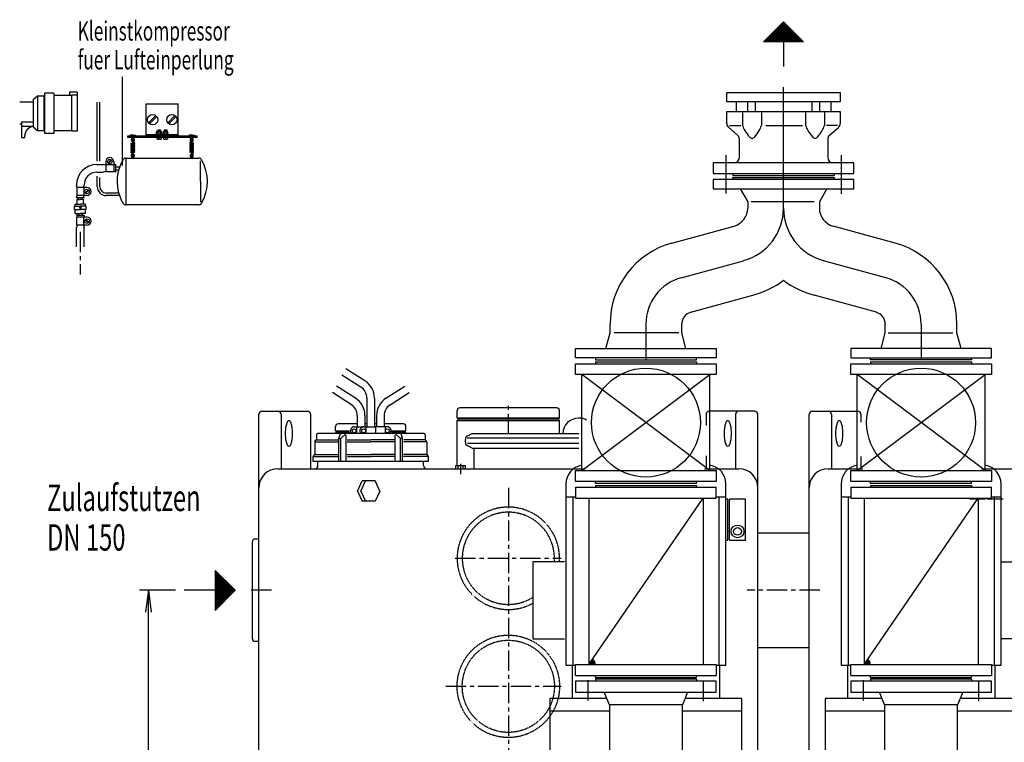
# Model space of a CAD drawing. Units: millimetres. Extents: x 797 to 6163, y 718 to 4470.
# Drawn here: x 3743 to 5282, y 3282 to 4411 of the extents above; entities that cross this region are included whole.
import ezdxf

# ---------------------------------------------------------------- set-up
doc = ezdxf.new("R2010")
doc.units = ezdxf.units.MM
for name, pattern in [('AUSGEZOGEN', [0]), ('GESTRICHELT', [0.75, 0.5, -0.25]), ('MITTE', [50.8, 31.75, -6.35, 6.35, -6.35]), ('PUNKT', [0.25, 0, -0.25]), ('STRICHPUNKT', [1, 0.5, -0.25, 0, -0.25]), ('VERDECKT', [0.375, 0.25, -0.125])]:
    doc.linetypes.add(name, pattern=pattern)
for name, color, linetype in [('1', 7, 'Continuous'), ('406', 7, 'AUSGEZOGEN'), ('BETON', 1, 'VERDECKT'), ('BILD', 1, 'PUNKT'), ('KONTUR', 7, 'AUSGEZOGEN'), ('LAUFRAD', 7, 'Continuous'), ('MASSE', 3, 'Continuous'), ('MITTE', 1, 'STRICHPUNKT'), ('SA', 1, 'Continuous'), ('SCHRAFF', 7, 'AUSGEZOGEN'), ('TEXT', 1, 'MITTE')]:
    doc.layers.add(name, color=color, linetype=linetype)
doc.layers.add('AM_8', color=1, linetype='Continuous', lineweight=25)
doc.styles.add('SIMPLEX', font='simplex')

msp = doc.modelspace()

# ---------------------------------------------------------------- linework, layer by layer
at = {"layer": '1', "color": 7, "linetype": 'Continuous'}
for p, q in [((4611.9, 3873.9), (4831.9, 3873.9)), ((4642.9, 3876.9), (4642.9, 3873.9)), ((4800.9, 3876.9), (4800.9, 3873.9)), ((5041.9, 3873.9), (5261.9, 3873.9)), ((5072.9, 3876.9), (5072.9, 3873.9)), ((5230.9, 3876.9), (5230.9, 3873.9)), ((4611.9, 3689.9), (4611.9, 3706.9)), ((4611.9, 3706.9), (4724.4, 3706.9)), ((4721.9, 3706.9), (4831.9, 3706.9)), ((4831.9, 3706.9), (4831.9, 3689.9)), ((5041.9, 3689.9), (5041.9, 3706.9)), ((5041.9, 3706.9), (5154.4, 3706.9)), ((5151.9, 3706.9), (5261.9, 3706.9)), ((5261.9, 3706.9), (5261.9, 3689.9)), ((4596.9, 3685.9), (4596.9, 3402.9)), ((4831.9, 3689.9), (4611.9, 3689.9)), ((4611.9, 3680.9), (4611.9, 3663.9)), ((4642.9, 3686.9), (4642.9, 3689.9)), ((4721.9, 3686.9), (4642.9, 3686.9)), ((4642.9, 3683.9), (4800.9, 3683.9)), ((4800.9, 3686.9), (4721.9, 3686.9)), ((4800.9, 3686.9), (4800.9, 3689.9)), ((4831.9, 3663.9), (4831.9, 3680.9)), ((4846.9, 3402.9), (4846.9, 3685.9)), ((5026.9, 3685.9), (5026.9, 3402.9)), ((5261.9, 3689.9), (5041.9, 3689.9)), ((5041.9, 3680.9), (5041.9, 3663.9)), ((5072.9, 3686.9), (5072.9, 3689.9)), ((5151.9, 3686.9), (5072.9, 3686.9)), ((5072.9, 3683.9), (5230.9, 3683.9)), ((5230.9, 3686.9), (5151.9, 3686.9)), ((5230.9, 3686.9), (5230.9, 3689.9)), ((5261.9, 3663.9), (5261.9, 3680.9)), ((5276.9, 3402.9), (5276.9, 3685.9)), ((4596.9, 3665.9), (4611.9, 3665.9)), ((4607.9, 3665.9), (4607.9, 3402.9)), ((4611.9, 3663.9), (4831.9, 3663.9)), ((4632.8, 3663.9), (4632.8, 3403.9)), ((4632.8, 3403.9), (4811.1, 3663.9)), ((4811.1, 3663.9), (4811.1, 3403.9)), ((4831.9, 3665.9), (4846.9, 3665.9)), ((4836, 3665.9), (4836, 3402.9)), ((5026.9, 3665.9), (5041.9, 3665.9)), ((5037.9, 3665.9), (5037.9, 3402.9)), ((5041.9, 3663.9), (5261.9, 3663.9)), ((5062.8, 3663.9), (5062.8, 3403.9)), ((5062.8, 3403.9), (5241.1, 3663.9)), ((5241.1, 3663.9), (5241.1, 3403.9)), ((5261.9, 3665.9), (5276.9, 3665.9)), ((5266, 3665.9), (5266, 3402.9)), ((4596.9, 3402.9), (4611.9, 3402.9)), ((4606.9, 3402.9), (4606.9, 3350.9)), ((4611.9, 3386.9), (4611.9, 3403.9)), ((4611.9, 3403.9), (4831.9, 3403.9)), ((4633.7, 3405.1), (4642.7, 3405.1)), ((4634.6, 3406.3), (4642.5, 3406.3)), ((4635.4, 3407.5), (4642.1, 3407.5)), ((4636.3, 3408.7), (4641.5, 3408.7)), ((4637.1, 3409.9), (4640.8, 3409.9)), ((4638, 3411.1), (4639.7, 3411.1)), ((4831.9, 3403.9), (4831.9, 3386.9)), ((4831.9, 3402.9), (4846.9, 3402.9)), ((4836.9, 3402.9), (4836.9, 3350.9)), ((5026.9, 3402.9), (5041.9, 3402.9)), ((5036.9, 3402.9), (5036.9, 3350.9)), ((5041.9, 3386.9), (5041.9, 3403.9)), ((5041.9, 3403.9), (5261.9, 3403.9)), ((5063.7, 3405.1), (5072.7, 3405.1)), ((5064.6, 3406.3), (5072.5, 3406.3)), ((5065.4, 3407.5), (5072.1, 3407.5)), ((5066.3, 3408.7), (5071.5, 3408.7)), ((5067.1, 3409.9), (5070.8, 3409.9)), ((5068, 3411.1), (5069.7, 3411.1)), ((5261.9, 3403.9), (5261.9, 3386.9)), ((5261.9, 3402.9), (5276.9, 3402.9)), ((5266.9, 3402.9), (5266.9, 3350.9)), ((4642.9, 3383.9), (4800.9, 3383.9)), ((4642.9, 3380.9), (4642.9, 3377.9)), ((4800.9, 3380.9), (4800.9, 3377.9)), ((5072.9, 3383.9), (5230.9, 3383.9)), ((5072.9, 3380.9), (5072.9, 3377.9)), ((5230.9, 3380.9), (5230.9, 3377.9)), ((4664.9, 3340.9), (4656.9, 3360.9)), ((4786.9, 3360.9), (4778.9, 3340.9)), ((5094.9, 3340.9), (5086.9, 3360.9)), ((5216.9, 3360.9), (5208.9, 3340.9)), ((4660.9, 3350.9), (4571.9, 3350.9)), ((4571.9, 3350.9), (4571.9, 3255.9)), ((4664.9, 3340.9), (4664.9, 3180.9)), ((4721.9, 3340.9), (4664.9, 3340.9)), ((4778.9, 3340.9), (4721.9, 3340.9)), ((4778.9, 3180.9), (4778.9, 3340.9)), ((4871.9, 3350.9), (4782.9, 3350.9)), ((4871.9, 3255.9), (4871.9, 3350.9)), ((5090.9, 3350.9), (5001.9, 3350.9)), ((5001.9, 3350.9), (5001.9, 3255.9)), ((5094.9, 3340.9), (5094.9, 3180.9)), ((5151.9, 3340.9), (5094.9, 3340.9)), ((5208.9, 3340.9), (5151.9, 3340.9)), ((5208.9, 3180.9), (5208.9, 3340.9)), ((5301.9, 3350.9), (5212.9, 3350.9)), ((4664.9, 3330.9), (4571.9, 3330.9)), ((4871.9, 3330.9), (4778.9, 3330.9)), ((5094.9, 3330.9), (5001.9, 3330.9)), ((5301.9, 3330.9), (5208.9, 3330.9))]:
    msp.add_line(p, q, dxfattribs=at)
at = {"layer": '1', "color": 1, "linetype": 'Continuous'}
for centre in [(4721.9, 3781.9), (5151.9, 3781.9)]:
    msp.add_circle(centre, 85.1, dxfattribs=at)
at = {"layer": '1', "color": 7, "linetype": 'Continuous'}
for centre, radius, start, end in [((4859.9, 4195.9), 8, 270, 0), ((5013.9, 4195.9), 8, 180, 270), ((4626.9, 3685.9), 30, 99.594, 180), ((4816.9, 3685.9), 30, 0, 80.406), ((5056.9, 3685.9), 30, 99.594, 180), ((5246.9, 3685.9), 30, 0, 80.406), ((4632.8, 3403.9), 10, 0, 54.27), ((5062.8, 3403.9), 10, 0, 54.27)]:
    msp.add_arc(centre, radius, start, end, dxfattribs=at)
at = {"layer": '406', "color": 7, "linetype": 'Continuous'}
for p, q in [((4905.7, 4376.7), (4936.9, 4407.9)), ((4943.8, 4401.1), (4930.1, 4401.1)), ((4942.6, 4402.3), (4931.3, 4402.3)), ((4941.3, 4403.6), (4932.6, 4403.6)), ((4940.1, 4404.8), (4933.8, 4404.8)), ((4938.8, 4406.1), (4935.1, 4406.1)), ((4937.6, 4407.3), (4936.3, 4407.3)), ((4936.9, 4407.9), (4968.2, 4376.7)), ((4958.8, 4386.1), (4915.1, 4386.1)), ((4957.6, 4387.3), (4916.3, 4387.3)), ((4956.3, 4388.6), (4917.6, 4388.6)), ((4955.1, 4389.8), (4918.8, 4389.8)), ((4953.8, 4391.1), (4920.1, 4391.1)), ((4952.6, 4392.3), (4921.3, 4392.3)), ((4951.3, 4393.6), (4922.6, 4393.6)), ((4950.1, 4394.8), (4923.8, 4394.8)), ((4948.8, 4396.1), (4925.1, 4396.1)), ((4947.6, 4397.3), (4926.3, 4397.3)), ((4946.3, 4398.6), (4927.6, 4398.6)), ((4945.1, 4399.8), (4928.8, 4399.8)), ((4968.2, 4376.7), (4905.7, 4376.7)), ((4967.6, 4377.3), (4906.3, 4377.3)), ((4966.3, 4378.6), (4907.6, 4378.6)), ((4965.1, 4379.8), (4908.8, 4379.8)), ((4963.8, 4381.1), (4910.1, 4381.1)), ((4962.6, 4382.3), (4911.3, 4382.3)), ((4961.3, 4383.6), (4912.6, 4383.6)), ((4960.1, 4384.8), (4913.8, 4384.8)), ((4936.9, 4376.7), (4936.9, 4338.5))]:
    msp.add_line(p, q, dxfattribs=at)
at = {"layer": '406', "color": 7, "linetype": 'AUSGEZOGEN'}
for p, q in [((4080.1, 3519.9), (4048.9, 3551.1)), ((4048.9, 3551.1), (4048.9, 3488.6)), ((4049.5, 3550.5), (4049.5, 3489.3)), ((4050.8, 3549.3), (4050.8, 3490.5)), ((4052, 3548), (4052, 3491.8)), ((4053.3, 3546.8), (4053.3, 3493)), ((4054.5, 3545.5), (4054.5, 3494.3)), ((4055.8, 3544.3), (4055.8, 3495.5)), ((4057, 3543), (4057, 3496.8)), ((4058.3, 3541.8), (4058.3, 3498)), ((4059.5, 3540.5), (4059.5, 3499.3)), ((4060.8, 3539.3), (4060.8, 3500.5)), ((4062, 3538), (4062, 3501.8)), ((4063.3, 3536.8), (4063.3, 3503)), ((4064.5, 3535.5), (4064.5, 3504.3)), ((4065.8, 3534.3), (4065.8, 3505.5)), ((4067, 3533), (4067, 3506.8)), ((4068.3, 3531.8), (4068.3, 3508)), ((4069.5, 3530.5), (4069.5, 3509.3)), ((4070.8, 3529.3), (4070.8, 3510.5)), ((4072, 3528), (4072, 3511.8)), ((4073.3, 3526.8), (4073.3, 3513)), ((4074.5, 3525.5), (4074.5, 3514.3)), ((4075.8, 3524.3), (4075.8, 3515.5)), ((4048.9, 3519.9), (4000.3, 3519.9)), ((4048.9, 3488.6), (4080.1, 3519.9)), ((4077, 3523), (4077, 3516.8)), ((4078.3, 3521.8), (4078.3, 3518)), ((4079.5, 3520.5), (4079.5, 3519.3))]:
    msp.add_line(p, q, dxfattribs=at)
at = {"layer": 'AM_8', "linetype": 'Continuous'}
for p, q in [((4936.9, 4116.9), (4936.9, 4306.2)), ((4846.9, 4199.9), (4846.9, 4139.9)), ((5026.9, 4199.9), (5026.9, 4139.1)), ((4777.1, 4008.2), (4874.4, 4034.9)), ((5096.8, 4008.2), (4999.4, 4034.9)), ((4721.9, 3935.9), (4721.9, 3879.9)), ((5151.9, 3935.9), (5151.9, 3879.9))]:
    msp.add_line(p, q, dxfattribs=at)
for centre, radius, start, end in [((4851.9, 4116.9), 85, 285.3413, 0.0003), ((5021.9, 4116.9), 85, 180.0002, 254.6592), ((4796.9, 3935.9), 75, 105.341, 180), ((5076.9, 3935.9), 75, 0, 74.659)]:
    msp.add_arc(centre, radius, start, end, dxfattribs=at)
at = {"layer": 'BETON', "color": 7, "linetype": 'Continuous'}
for p, q in [((4594.7, 3564.3), (4545.1, 3564.3)), ((4545.1, 3564.3), (4545.1, 3444.3)), ((5276.9, 3564.3), (5326.5, 3564.3)), ((4545.1, 3444.3), (4594.7, 3444.3)), ((5326.5, 3444.3), (5276.9, 3444.3))]:
    msp.add_line(p, q, dxfattribs=at)
at = {"layer": 'BILD', "color": 1, "linetype": 'AUSGEZOGEN'}
for p, q in [((3864.5, 4190.5), (3864.5, 4282.7)), ((3868.5, 4190.5), (3868.5, 4282.7)), ((3941.1, 4280.2), (3991.1, 4280.2)), ((3941.1, 4230.2), (3941.1, 4280.2)), ((3991.1, 4230.2), (3991.1, 4280.2)), ((3941.1, 4232.2), (3991.1, 4232.2)), ((3956.6, 4233), (3965.6, 4233)), ((3956.6, 4232.2), (3956.6, 4233)), ((3957.3, 4235.9), (3958.5, 4238)), ((3957.3, 4233.3), (3957.3, 4235.9)), ((3958.2, 4236.2), (3964, 4236.2)), ((3958.5, 4238), (3963.8, 4238)), ((3959.1, 4239.2), (3959.1, 4238)), ((3959.1, 4239.2), (3963.1, 4239.2)), ((3959.2, 4235.9), (3959.2, 4233.3)), ((3963.1, 4239.2), (3963.1, 4238)), ((3963.1, 4235.9), (3963.1, 4233.3)), ((3965, 4235.9), (3963.8, 4238)), ((3965, 4233.3), (3965, 4235.9)), ((3965.6, 4232.2), (3965.6, 4233)), ((3966.6, 4233), (3975.6, 4233)), ((3966.6, 4232.2), (3966.6, 4233)), ((3967.3, 4235.9), (3968.5, 4238)), ((3967.3, 4233.3), (3967.3, 4235.9)), ((3968.2, 4236.2), (3974, 4236.2)), ((3968.5, 4238), (3973.8, 4238)), ((3969.1, 4239.2), (3969.1, 4238)), ((3969.1, 4239.2), (3973.1, 4239.2)), ((3969.2, 4235.9), (3969.2, 4233.3)), ((3973.1, 4239.2), (3973.1, 4238)), ((3973.1, 4235.9), (3973.1, 4233.3)), ((3975, 4235.9), (3973.8, 4238)), ((3975, 4233.3), (3975, 4235.9)), ((3975.6, 4232.2), (3975.6, 4233)), ((3957.6, 4227.2), (3957.8, 4224.6)), ((3957.9, 4224.6), (3960.6, 4224.6)), ((3960.6, 4225.9), (3961.6, 4225.9)), ((3960.6, 4224.6), (3960.6, 4225.9)), ((3961.6, 4224.6), (3961.6, 4225.9)), ((3961.6, 4224.6), (3964.4, 4224.6)), ((3964.6, 4227.2), (3964.4, 4224.6)), ((3967.6, 4227.2), (3967.8, 4224.6)), ((3967.8, 4224.6), (3970.6, 4224.6)), ((3970.6, 4225.9), (3971.6, 4225.9)), ((3970.6, 4224.6), (3970.6, 4225.9)), ((3971.6, 4224.6), (3971.6, 4225.9)), ((3971.6, 4224.6), (3974.4, 4224.6)), ((3974.6, 4227.2), (3974.4, 4224.6)), ((3864, 4185.1), (3874, 4185.1)), ((3893.6, 4173.1), (3893.6, 4185.1)), ((3909, 4195.1), (3909, 4122.1)), ((3864, 4173.1), (3874, 4173.1)), ((3893.6, 4181.6), (3899.6, 4181.6)), ((3893.6, 4176.6), (3898, 4176.6)), ((3864.5, 4150.6), (3864.5, 4166.8)), ((3868.5, 4150.6), (3868.5, 4165)), ((3832, 4133.5), (3844, 4133.5)), ((3832, 4106.2), (3844, 4106.2)), ((3832, 4056.6), (3832, 4086.6)), ((3844, 4056.6), (3844, 4086.6)), ((4426.9, 3789.4), (4506.9, 3789.4)), ((4428.9, 3787.4), (4426.9, 3789.4)), ((4428.9, 3787.4), (4426.9, 3785.4)), ((4426.9, 3785.4), (4506.9, 3785.4)), ((4506.9, 3787.4), (4428.9, 3787.4)), ((4506.9, 3789.4), (4586.9, 3789.4)), ((4584.9, 3787.4), (4506.9, 3787.4)), ((4506.9, 3785.4), (4586.9, 3785.4)), ((4584.9, 3787.4), (4586.9, 3789.4)), ((4584.9, 3787.4), (4586.9, 3785.4)), ((4236.9, 3768.9), (4258.6, 3768.9)), ((4238.4, 3767.4), (4236.9, 3768.9)), ((4238.4, 3767.4), (4236.9, 3765.9)), ((4236.9, 3765.9), (4258.8, 3765.9)), ((4258.6, 3767.4), (4238.4, 3767.4)), ((4324.7, 3768.9), (4346.9, 3768.9)), ((4324.7, 3765.9), (4346.9, 3765.9)), ((4345.4, 3767.4), (4325, 3767.4)), ((4345.4, 3767.4), (4346.9, 3768.9)), ((4345.4, 3767.4), (4346.9, 3765.9)), ((4424.4, 3714.9), (4424.4, 3709.9)), ((4424.4, 3714.9), (4439.4, 3714.9)), ((4428.2, 3714.9), (4428.2, 3709.9)), ((4435.7, 3714.9), (4435.7, 3709.9)), ((4439.4, 3714.9), (4439.4, 3709.9))]:
    msp.add_line(p, q, dxfattribs=at)
at = {"layer": 'BILD', "color": 7, "linetype": 'Continuous'}
for p, q in [((4865.6, 4230.6), (4850.8, 4243.5)), ((5008.3, 4230.6), (5023.1, 4243.5)), ((4867.9, 4195.9), (4867.9, 4224.9)), ((5005.9, 4224.7), (5005.9, 4195.9)), ((4826.9, 4170.9), (5046.9, 4170.9)), ((4857.9, 4170.9), (4857.9, 4167.9)), ((5015.9, 4170.9), (5015.9, 4167.9)), ((5046.9, 4161.9), (4826.9, 4161.9)), ((4826.9, 4161.9), (4826.9, 4146.9)), ((4857.9, 4161.9), (4857.9, 4164.9)), ((4857.9, 4164.9), (5015.9, 4164.9)), ((5015.9, 4164.9), (5015.9, 4161.9)), ((5046.9, 4146.9), (5046.9, 4161.9)), ((4826.9, 4146.9), (5046.9, 4146.9)), ((4869.4, 4146.9), (4880.9, 4127)), ((5004.4, 4146.9), (4992.9, 4127)), ((4880.9, 4127), (4880.9, 4116.9)), ((4992.9, 4127), (4992.9, 4116.9)), ((4762.3, 4062.2), (4859.6, 4088.9)), ((5111.6, 4062.2), (5014.3, 4088.9)), ((4791.9, 3954.2), (4889.2, 3980.9)), ((5082, 3954.2), (4984.6, 3980.9)), ((4665.9, 3922.1), (4665.9, 3935.9)), ((4777.9, 3922.1), (4777.9, 3935.9)), ((5095.9, 3922.1), (5095.9, 3935.9)), ((5207.9, 3922.1), (5207.9, 3935.9)), ((4659.4, 3897.9), (4665.9, 3922.1)), ((4784.4, 3897.9), (4777.9, 3922.1)), ((5089.4, 3897.9), (5095.9, 3922.1)), ((5214.4, 3897.9), (5207.9, 3922.1)), ((4611.9, 3882.9), (4611.9, 3897.9)), ((4611.9, 3897.9), (4831.9, 3897.9)), ((4831.9, 3897.9), (4831.9, 3882.9)), ((5261.9, 3897.9), (5041.9, 3897.9)), ((5041.9, 3897.9), (5041.9, 3882.9)), ((5261.9, 3882.9), (5261.9, 3897.9)), ((4831.9, 3882.9), (4611.9, 3882.9)), ((4642.9, 3882.9), (4642.9, 3879.9)), ((4642.9, 3879.9), (4800.9, 3879.9)), ((4800.9, 3879.9), (4800.9, 3882.9)), ((5041.9, 3882.9), (5261.9, 3882.9)), ((5072.9, 3879.9), (5072.9, 3882.9)), ((5230.9, 3879.9), (5072.9, 3879.9)), ((5230.9, 3882.9), (5230.9, 3879.9)), ((4611.9, 3680.9), (4831.9, 3680.9)), ((4642.9, 3683.9), (4642.9, 3680.9)), ((4800.9, 3683.9), (4800.9, 3680.9)), ((5041.9, 3680.9), (5261.9, 3680.9)), ((5072.9, 3683.9), (5072.9, 3680.9)), ((5230.9, 3683.9), (5230.9, 3680.9)), ((4611.9, 3386.9), (4831.9, 3386.9)), ((4642.9, 3383.9), (4642.9, 3386.9)), ((4800.9, 3383.9), (4800.9, 3386.9)), ((5041.9, 3386.9), (5261.9, 3386.9)), ((5072.9, 3383.9), (5072.9, 3386.9)), ((5230.9, 3383.9), (5230.9, 3386.9))]:
    msp.add_line(p, q, dxfattribs=at)
at = {"layer": 'BILD', "color": 1, "linetype": 'Continuous'}
for p, q in [((4852.4, 4245.9), (4870, 4245.9)), ((4909.1, 4245.9), (4966.8, 4245.9)), ((5021.5, 4245.9), (5003.9, 4245.9)), ((4984.7, 4127), (4886.4, 4127)), ((4773.5, 3922.1), (4672.3, 3922.1)), ((5100.4, 3922.1), (5201.5, 3922.1))]:
    msp.add_line(p, q, dxfattribs=at)
at = {"layer": 'BILD', "color": 7, "linetype": 'AUSGEZOGEN'}
for p, q in [((4426.9, 3789.4), (4426.9, 3800.9)), ((4506.9, 3804.9), (4430.9, 3804.9)), ((4582.9, 3804.9), (4506.9, 3804.9)), ((4586.9, 3789.4), (4586.9, 3800.9)), ((4426.9, 3714.9), (4426.9, 3785.4)), ((4586.9, 3764.7), (4586.9, 3785.4)), ((4896.9, 3221.7), (4896.9, 3794.9)), ((4236.9, 3768.9), (4236.9, 3775.9)), ((4270.9, 3779.9), (4240.9, 3779.9)), ((4285.9, 3779.9), (4282.9, 3779.9)), ((4300.9, 3779.9), (4297.9, 3779.9)), ((4342.9, 3779.9), (4312.9, 3779.9)), ((4346.9, 3768.9), (4346.9, 3775.9)), ((4205, 3753), (4206.3, 3754.3)), ((4206.9, 3762.9), (4206.9, 3755.7)), ((4374.9, 3764.9), (4208.9, 3764.9)), ((4236.9, 3764.9), (4236.9, 3765.9)), ((4346.9, 3764.9), (4346.9, 3765.9)), ((4376.9, 3762.9), (4376.9, 3755.7)), ((4378.8, 3753), (4377.5, 3754.3)), ((4439.7, 3751.3), (4439.7, 3755.6)), ((4443.5, 3761.5), (4450.3, 3764.7)), ((4204.4, 3751.6), (4204.4, 3732.7)), ((4379.4, 3751.6), (4379.4, 3732.7)), ((4450.3, 3742.2), (4443.5, 3745.4)), ((4453.4, 3709.9), (4453.4, 3742.2)), ((4201.9, 3720.9), (4201.9, 3728.6)), ((4203.8, 3731.3), (4202.5, 3730)), ((4380, 3731.3), (4381.3, 3730)), ((4381.9, 3720.9), (4381.9, 3728.6)), ((4146.9, 3709.9), (4506.9, 3709.9)), ((4381.9, 3720.9), (4201.9, 3720.9)), ((4506.9, 3709.9), (4627.1, 3709.9)), ((4813.5, 3709.9), (4866.9, 3709.9)), ((5006.9, 3709.9), (5060.6, 3709.9)), ((5246.3, 3709.9), (5366.9, 3709.9)), ((4116.9, 2799.9), (4116.9, 3679.9)), ((4976.9, 3230.2), (4976.9, 3679.9)), ((4106.9, 3443.9), (4106.9, 3595.9)), ((4116.9, 3599.9), (4110.9, 3599.9)), ((4116.9, 3439.9), (4110.9, 3439.9))]:
    msp.add_line(p, q, dxfattribs=at)
at = {"layer": 'BILD', "color": 1, "linetype": 'MITTE'}
for p, q in [((4431.9, 3717.6), (4431.9, 3701.1)), ((4506.9, 3679.9), (4506.9, 3011)), ((4423.9, 3569.9), (4589.3, 3569.9)), ((4993.5, 3519.9), (4880.1, 3519.9)), ((4409, 3369.9), (4589.3, 3369.9))]:
    msp.add_line(p, q, dxfattribs=at)
at = {"layer": 'BILD', "color": 1, "linetype": 'AUSGEZOGEN'}
for centre in [(3884.1, 4189.6), (3848.5, 4143), (3848.5, 4096.7)]:
    msp.add_circle(centre, 3.5, dxfattribs=at)
at = {"layer": 'BILD', "color": 1, "linetype": 'GESTRICHELT'}
for radius in [80, 72]:
    msp.add_circle((4506.9, 3369.9), radius, dxfattribs=at)
at = {"layer": 'BILD', "color": 7, "linetype": 'Continuous'}
for centre, radius, start, end in [((4856.4, 4249.2), 8, 179.9824, 224.9794), ((5017.4, 4249.2), 8, 315.0196, 0.0186), ((4859.9, 4224.9), 8, 360, 44.998), ((5013.9, 4224.9), 8, 135.001, 181.2812), ((4851.9, 4116.9), 29, 285.3409, 359.9999), ((5021.9, 4116.9), 29, 180.0001, 254.6591), ((4796.9, 3935.9), 131, 105.341, 180), ((5076.9, 3935.9), 131, 0, 74.659), ((4851.9, 4116.9), 141, 285.3418, 307.0738), ((5021.9, 4116.9), 141, 232.9262, 254.6582), ((4796.9, 3935.9), 19, 105.341, 180), ((5076.9, 3935.9), 19, 0, 74.659)]:
    msp.add_arc(centre, radius, start, end, dxfattribs=at)
at = {"layer": 'BILD', "color": 1, "linetype": 'AUSGEZOGEN'}
for centre, radius, start, end in [((3958.2, 4234.5), 1.71, 55.5408, 124.4593), ((3958.2, 4234.7), 1.71, 235.5408, 304.4592), ((3961.1, 4229.8), 6.39, 72.3706, 107.6294), ((3961.1, 4239.4), 6.39, 252.3706, 287.6293), ((3964, 4234.5), 1.71, 55.5408, 124.4592), ((3964, 4234.7), 1.71, 235.5408, 304.4592), ((3968.2, 4234.5), 1.71, 55.5408, 124.4593), ((3968.2, 4234.7), 1.71, 235.5408, 304.4592), ((3971.1, 4229.8), 6.39, 72.3706, 107.6294), ((3971.1, 4239.4), 6.39, 252.3706, 287.6293), ((3974, 4234.5), 1.71, 55.5408, 124.4592), ((3974, 4234.7), 1.71, 235.5408, 304.4592), ((3864, 4153.1), 32, 90, 180), ((3864, 4153.1), 20, 90, 180), ((3878.5, 4150.6), 14, 180, 270), ((3878.5, 4150.6), 10, 180, 270)]:
    msp.add_arc(centre, radius, start, end, dxfattribs=at)
at = {"layer": 'BILD', "color": 7, "linetype": 'AUSGEZOGEN'}
for centre, radius, start, end in [((4430.9, 3800.9), 4, 90, 180), ((4582.9, 3800.9), 4, 0, 90), ((4616.9, 3763.9), 25, 90, 178.1734), ((4616.9, 3763.9), 25, 60.3985, 90), ((4240.9, 3775.9), 4, 90, 180), ((4342.9, 3775.9), 4, 0, 90), ((4204.9, 3755.7), 2, 315, 0), ((4208.9, 3762.9), 2, 90, 180), ((4374.9, 3762.9), 2, 0, 90), ((4378.9, 3755.7), 2, 180, 225.0012), ((4446.2, 3755.6), 6.5, 115.0034, 180), ((4206.4, 3751.6), 2, 134.9991, 180), ((4377.4, 3751.6), 2, 0, 44.9991), ((4446.2, 3751.3), 6.5, 180, 245.0004), ((4203.9, 3728.6), 2, 134.9997, 180), ((4202.4, 3732.7), 2, 314.9988, 0), ((4381.4, 3732.7), 2, 180, 225.0012), ((4379.9, 3728.6), 2, 0, 45.0003), ((4146.9, 3679.9), 30, 90, 180), ((4866.9, 3679.9), 30, 0, 90), ((5006.9, 3679.9), 30, 90, 180), ((4110.9, 3595.9), 4, 90, 180), ((4110.9, 3443.9), 4, 180, 270)]:
    msp.add_arc(centre, radius, start, end, dxfattribs=at)
at = {"layer": 'BILD', "color": 1, "linetype": 'GESTRICHELT'}
for radius, start, end in [(80, 355.9632, 298.5274), (72, 355.5138, 302.0489)]:
    msp.add_arc((4506.9, 3569.9), radius, start, end, dxfattribs=at)
at = {"layer": 'KONTUR', "color": 7, "linetype": 'AUSGEZOGEN'}
for p, q in [((3780.8, 4292.3), (3782.3, 4293.4)), ((3782.3, 4296.8), (3782.3, 4233.8)), ((3796.8, 4296.8), (3782.3, 4296.8)), ((3796.8, 4296.8), (3796.8, 4233.8)), ((3824.3, 4292.8), (3796.8, 4292.8)), ((3821.3, 4298.3), (3821.3, 4292.8)), ((3833.3, 4298.3), (3821.3, 4298.3)), ((3824.3, 4293.3), (3824.3, 4237.3)), ((3833.3, 4293.3), (3824.3, 4293.3)), ((3833.3, 4298.3), (3833.3, 4237.3)), ((3764.3, 4282.3), (3743.3, 4282.3)), ((3764.3, 4286.8), (3771.3, 4292.3)), ((3764.3, 4286.8), (3764.3, 4243.8)), ((3771.3, 4292.3), (3780.8, 4292.3)), ((3771.3, 4292.3), (3771.3, 4238.3)), ((3746.3, 4248.3), (3743.3, 4248.3)), ((3746.3, 4252), (3764.3, 4252)), ((3746.3, 4252), (3746.3, 4227.3)), ((3746.3, 4244.8), (3764.3, 4244.8)), ((3764.3, 4243.8), (3771.3, 4238.3)), ((3771.3, 4238.3), (3780.8, 4238.3)), ((3780.8, 4238.3), (3782.3, 4237.2)), ((3796.8, 4233.8), (3782.3, 4233.8)), ((3824.3, 4237.9), (3796.8, 4237.9)), ((3833.3, 4237.3), (3824.3, 4237.3)), ((3746.3, 4227.3), (3751.3, 4227.3)), ((3751.3, 4227.3), (3751.3, 4229.8))]:
    msp.add_line(p, q, dxfattribs=at)
at = {"layer": 'KONTUR', "color": 1, "linetype": 'AUSGEZOGEN'}
for p, q in [((3780.8, 4292.3), (3780.8, 4238.3)), ((4269.4, 3775.4), (4269.4, 3764.9)), ((4284.2, 3775.4), (4284.2, 3764.9)), ((4299.2, 3775.4), (4299.2, 3764.9)), ((4314.4, 3775.4), (4314.4, 3764.9))]:
    msp.add_line(p, q, dxfattribs=at)
at = {"layer": 'KONTUR', "color": 7, "linetype": 'Continuous'}
for p, q in [((4611.9, 3856.9), (4611.9, 3873.9)), ((4642.9, 3876.9), (4800.9, 3876.9)), ((4831.9, 3873.9), (4831.9, 3856.9)), ((5041.9, 3856.9), (5041.9, 3873.9)), ((5072.9, 3876.9), (5230.9, 3876.9)), ((5261.9, 3873.9), (5261.9, 3856.9)), ((4831.9, 3856.9), (4611.9, 3856.9)), ((4621.9, 3706.9), (4621.9, 3856.9)), ((4821.9, 3706.9), (4821.9, 3856.9)), ((5261.9, 3856.9), (5041.9, 3856.9)), ((5051.9, 3706.9), (5051.9, 3856.9)), ((5251.9, 3706.9), (5251.9, 3856.9)), ((4611.9, 3377.9), (4611.9, 3360.9)), ((4831.9, 3377.9), (4611.9, 3377.9)), ((4800.9, 3380.9), (4642.9, 3380.9)), ((4831.9, 3360.9), (4831.9, 3377.9)), ((5041.9, 3377.9), (5041.9, 3360.9)), ((5261.9, 3377.9), (5041.9, 3377.9)), ((5230.9, 3380.9), (5072.9, 3380.9)), ((5261.9, 3360.9), (5261.9, 3377.9)), ((4611.9, 3360.9), (4721.9, 3360.9)), ((4721.9, 3360.9), (4831.9, 3360.9)), ((5041.9, 3360.9), (5151.9, 3360.9)), ((5151.9, 3360.9), (5261.9, 3360.9))]:
    msp.add_line(p, q, dxfattribs=at)
at = {"layer": 'KONTUR', "color": 1, "linetype": 'Continuous'}
for p, q in [((4621.9, 3706.9), (4821.9, 3856.9)), ((4821.9, 3706.9), (4621.9, 3856.9)), ((5051.9, 3706.9), (5251.9, 3856.9)), ((5251.9, 3706.9), (5051.9, 3856.9))]:
    msp.add_line(p, q, dxfattribs=at)
at = {"layer": 'KONTUR', "color": 1, "linetype": 'AUSGEZOGEN'}
for centre in [(4266, 3769.1), (4280.8, 3769.1), (4317.8, 3769.1)]:
    msp.add_circle(centre, 3, dxfattribs=at)
at = {"layer": 'KONTUR', "color": 7, "linetype": 'AUSGEZOGEN'}
msp.add_arc((3766.3, 4229.8), 15, 97.6623, 180, dxfattribs=at)
at = {"layer": 'LAUFRAD', "color": 1, "linetype": 'AUSGEZOGEN'}
for p, q in [((3944.7, 4250.4), (3956, 4261.7)), ((3946.3, 4248.7), (3957.6, 4260.1)), ((3974.7, 4250.4), (3986, 4261.7)), ((3976.3, 4248.7), (3987.6, 4260.1)), ((3877.7, 4184.2), (3874, 4185.1)), ((3893.6, 4185.1), (3890.4, 4184.2)), ((3877.7, 4174), (3874, 4173.1)), ((3893.6, 4173.1), (3890.4, 4174)), ((3832.9, 4149.4), (3832, 4153.1)), ((3843.1, 4149.4), (3844, 4153.1)), ((3832, 4133.5), (3832.9, 4136.7)), ((3844, 4133.5), (3843.2, 4136.7)), ((3832, 4106.2), (3832.9, 4102.9)), ((3844, 4106.2), (3843.2, 4102.9)), ((3832.9, 4090.3), (3832, 4086.5)), ((3843.1, 4090.3), (3844, 4086.6))]:
    msp.add_line(p, q, dxfattribs=at)
for centre in [(3951.1, 4255.2), (3981.1, 4255.2)]:
    msp.add_circle(centre, 8.09, dxfattribs=at)
at = {"layer": 'MASSE', "color": 1, "linetype": 'AUSGEZOGEN'}
for p, q in [((3986.6, 3519.9), (3930.7, 3519.9)), ((3944.4, 3519.9), (3940, 3485.8)), ((3944.4, 3519.9), (3948.9, 3485.8)), ((3944.4, 2769.9), (3944.4, 3519.9))]:
    msp.add_line(p, q, dxfattribs=at)
at = {"layer": 'MITTE', "color": 1, "linetype": 'MITTE'}
for p, q in [((4137, 3519.9), (4101.4, 3519.9)), ((4811.9, 3346.9), (4811.9, 3385.3)), ((5241.9, 3346.9), (5241.9, 3385.3)), ((4631.9, 3347.6), (4631.9, 3383.9)), ((5061.9, 3347.6), (5061.9, 3383.9))]:
    msp.add_line(p, q, dxfattribs=at)
at = {"layer": 'SA', "color": 7, "linetype": 'Continuous'}
for p, q in [((4848.4, 4283.1), (4848.4, 4297.9)), ((4848.4, 4297.9), (5025.4, 4297.9)), ((5025.4, 4297.9), (5025.4, 4283.1)), ((5025.4, 4283.1), (4848.4, 4283.1)), ((4863, 4283.1), (4863, 4267.9)), ((4880.8, 4283.1), (4880.8, 4267.9)), ((4892.6, 4283.1), (4892.6, 4267.9)), ((4981.3, 4283.1), (4981.3, 4267.9)), ((4993.1, 4283.1), (4993.1, 4267.9)), ((5010.8, 4283.1), (5010.8, 4267.9)), ((4848.4, 4249.2), (4848.4, 4267.9)), ((4848.4, 4267.9), (5025.4, 4267.9)), ((5025.4, 4267.9), (5025.4, 4249.2)), ((5046.9, 4187.9), (4826.9, 4187.9)), ((4826.9, 4187.9), (4826.9, 4170.9)), ((5046.9, 4170.9), (5046.9, 4187.9)), ((4857.9, 4167.9), (5015.9, 4167.9))]:
    msp.add_line(p, q, dxfattribs=at)
at = {"layer": 'SA', "color": 1, "linetype": 'Continuous'}
for p, q in [((4872.9, 4267.9), (4872.9, 4245.9)), ((4902.4, 4267.9), (4902.4, 4245.9)), ((4971.4, 4267.9), (4971.4, 4245.9)), ((5001, 4267.9), (5001, 4245.9))]:
    msp.add_line(p, q, dxfattribs=at)
for centre, radius, start, end in [((4928.6, 4267.8), 59.9, 201.4688, 209.7158), ((4934.5, 4271.2), 66.6, 209.7424, 220.0487), ((4840.9, 4271.2), 66.6, 319.9513, 330.2576), ((4846.7, 4267.8), 59.9, 330.2842, 338.5312), ((5026.2, 4267.9), 59.1, 201.8534, 210.1004), ((5032.1, 4271.4), 65.9, 210.2117, 220.518), ((4940.3, 4271.4), 65.9, 319.4859, 329.7922), ((4946.1, 4267.9), 59.1, 329.8996, 338.1466), ((4887.7, 4230.9), 4.93, 211.31, 328.69), ((4986.2, 4231.2), 4.93, 211.31, 328.69)]:
    msp.add_arc(centre, radius, start, end, dxfattribs=at)
at = {"layer": 'SCHRAFF', "color": 1, "linetype": 'AUSGEZOGEN'}
for p, q in [((3877.9, 4189.6), (3877.9, 4173.6)), ((3886.2, 4192.4), (3881.3, 4187.5)), ((3886.9, 4191.7), (3882, 4186.8)), ((3890.4, 4189.6), (3890.4, 4173.6)), ((3890.4, 4184.6), (3877.9, 4184.6)), ((3890.4, 4173.6), (3877.9, 4173.6)), ((3848.5, 4149.2), (3832.5, 4149.2)), ((3832.5, 4149.2), (3832.5, 4136.7)), ((3843.5, 4149.2), (3843.5, 4136.7)), ((3850.6, 4145.8), (3845.7, 4140.9)), ((3851.3, 4145.1), (3846.4, 4140.2)), ((3848.5, 4136.7), (3832.5, 4136.7)), ((3832.5, 4090.4), (3832.5, 4102.9)), ((3848.5, 4102.9), (3832.5, 4102.9)), ((3843.5, 4090.4), (3843.5, 4102.9)), ((3850.6, 4093.9), (3845.7, 4098.8)), ((3851.3, 4094.6), (3846.4, 4099.5)), ((3848.5, 4090.4), (3832.5, 4090.4)), ((4266.4, 3775.4), (4281.4, 3775.4)), ((4281.2, 3775.4), (4299.2, 3775.4)), ((4317.4, 3775.4), (4299.4, 3775.4))]:
    msp.add_line(p, q, dxfattribs=at)
for centre, start, end in [((3884.1, 4189.6), 0, 180), ((3848.5, 4143), 270, 90), ((3848.5, 4096.7), 270, 90), ((4266.4, 3769.1), 90, 222.844), ((4281.2, 3769.1), 90, 222.844), ((4317.4, 3769.1), 317.156, 90)]:
    msp.add_arc(centre, 6.25, start, end, dxfattribs=at)
at = {"layer": 'TEXT', "color": 1, "linetype": 'AUSGEZOGEN'}
for p, q in [((3904, 4183.6), (3904, 4321.9)), ((3919.1, 4231.2), (3916.2, 4231.2)), ((3916.2, 4231.2), (3916.2, 4230.2)), ((3921.1, 4231.2), (3924.1, 4231.2)), ((3924.1, 4231.2), (3924.1, 4230.2)), ((4011.1, 4231.2), (4008.2, 4231.2)), ((4008.2, 4231.2), (4008.2, 4230.2)), ((4013.1, 4231.2), (4016.1, 4231.2)), ((4016.1, 4231.2), (4016.1, 4230.2)), ((3912.1, 4227.2), (3912.1, 4230.2)), ((3912.1, 4230.2), (4020.1, 4230.2)), ((4020.1, 4227.2), (3912.1, 4227.2)), ((3917.5, 4218.4), (3922.5, 4219.4)), ((3920.1, 4216.9), (3917.5, 4217.4)), ((3917.5, 4216.4), (3922.5, 4217.4)), ((3917.7, 4217.4), (3922.7, 4218.4)), ((3917.7, 4215.4), (3922.7, 4216.4)), ((3919.6, 4220.6), (3919.6, 4222.7)), ((3920.1, 4226), (3920.1, 4227.2)), ((3922.7, 4217.4), (3920.2, 4217.9)), ((3922.7, 4215.4), (3920.2, 4215.9)), ((3920.6, 4220.6), (3920.6, 4222.7)), ((3922.7, 4219.4), (3921.4, 4219.6)), ((4009.5, 4219.4), (4010.8, 4219.6)), ((4014.5, 4217.4), (4009.5, 4218.4)), ((4009.5, 4217.4), (4012.1, 4217.9)), ((4014.5, 4215.4), (4009.5, 4216.4)), ((4009.5, 4215.4), (4012.1, 4215.9)), ((4014.7, 4218.4), (4009.7, 4219.4)), ((4014.7, 4216.4), (4009.7, 4217.4)), ((4011.6, 4220.6), (4011.6, 4222.7)), ((4012.1, 4226), (4012.1, 4227.2)), ((4012.2, 4216.9), (4014.7, 4217.4)), ((4012.6, 4220.6), (4012.6, 4222.7)), ((4020.1, 4230.2), (4020.1, 4227.2)), ((3920.1, 4214.9), (3917.5, 4215.4)), ((3917.5, 4214.4), (3922.5, 4215.4)), ((3920.1, 4212.9), (3917.5, 4213.4)), ((3917.5, 4212.4), (3922.5, 4213.4)), ((3920.1, 4210.9), (3917.5, 4211.4)), ((3917.5, 4210.4), (3922.5, 4211.4)), ((3920.1, 4208.9), (3917.5, 4209.4)), ((3917.5, 4208.4), (3922.5, 4209.4)), ((3920.1, 4206.9), (3917.5, 4207.4)), ((3917.5, 4206.4), (3922.5, 4207.4)), ((3920.1, 4204.9), (3917.5, 4205.4)), ((3917.5, 4204.4), (3922.5, 4205.4)), ((3917.5, 4203.4), (3918.8, 4203.1)), ((3917.7, 4213.4), (3922.7, 4214.4)), ((3917.7, 4211.4), (3922.7, 4212.4)), ((3917.7, 4209.4), (3922.7, 4210.4)), ((3917.7, 4207.4), (3922.7, 4208.4)), ((3917.7, 4205.4), (3922.7, 4206.4)), ((3917.7, 4203.4), (3922.7, 4204.4)), ((3919.6, 4202.2), (3919.6, 4200)), ((3922.7, 4213.4), (3920.2, 4213.9)), ((3922.7, 4211.4), (3920.2, 4211.9)), ((3922.7, 4209.4), (3920.2, 4209.9)), ((3922.7, 4207.4), (3920.2, 4207.9)), ((3922.7, 4205.4), (3920.2, 4205.9)), ((3920.6, 4202.2), (3920.6, 4200)), ((4014.5, 4213.4), (4009.5, 4214.4)), ((4009.5, 4213.4), (4012.1, 4213.9)), ((4014.5, 4211.4), (4009.5, 4212.4)), ((4009.5, 4211.4), (4012.1, 4211.9)), ((4014.5, 4209.4), (4009.5, 4210.4)), ((4009.5, 4209.4), (4012.1, 4209.9)), ((4014.5, 4207.4), (4009.5, 4208.4)), ((4009.5, 4207.4), (4012.1, 4207.9)), ((4014.5, 4205.4), (4009.5, 4206.4)), ((4009.5, 4205.4), (4012.1, 4205.9)), ((4014.5, 4203.4), (4009.5, 4204.4)), ((4014.7, 4214.4), (4009.7, 4215.4)), ((4014.7, 4212.4), (4009.7, 4213.4)), ((4014.7, 4210.4), (4009.7, 4211.4)), ((4014.7, 4208.4), (4009.7, 4209.4)), ((4014.7, 4206.4), (4009.7, 4207.4)), ((4014.7, 4204.4), (4009.7, 4205.4)), ((4011.6, 4202.2), (4011.6, 4200)), ((4012.2, 4214.9), (4014.7, 4215.4)), ((4012.2, 4212.9), (4014.7, 4213.4)), ((4012.2, 4210.9), (4014.7, 4211.4)), ((4012.2, 4208.9), (4014.7, 4209.4)), ((4012.2, 4206.9), (4014.7, 4207.4)), ((4012.2, 4204.9), (4014.7, 4205.4)), ((4012.6, 4202.2), (4012.6, 4200)), ((4014.7, 4203.4), (4013.4, 4203.1)), ((3909, 4195.1), (4023.3, 4195.1)), ((3919.1, 4195.7), (3919.1, 4195.1)), ((3920.1, 4196.7), (3920.1, 4195.1)), ((3921.1, 4195.7), (3921.1, 4195.1)), ((4011.1, 4195.7), (4011.1, 4195.1)), ((4012.1, 4196.7), (4012.1, 4195.1)), ((4013.1, 4195.7), (4013.1, 4195.1)), ((4026.1, 4158.6), (4026.1, 4190.9)), ((4026.1, 4158.6), (4026.1, 4126.3)), ((3898, 4140.6), (3878.5, 4140.6)), ((3833, 4123.3), (3833, 4130.3)), ((3833, 4130.3), (3838, 4130.3)), ((3835, 4133.5), (3835, 4132.3)), ((3843, 4130.3), (3838, 4130.3)), ((3841, 4133.5), (3841, 4132.3)), ((3843, 4123.3), (3843, 4130.3)), ((3899.2, 4136.6), (3878.5, 4136.6)), ((3829, 4114.8), (3829, 4120.3)), ((3829, 4120.3), (3838, 4120.3)), ((3829, 4114.8), (3838, 4114.8)), ((3830, 4120.3), (3830, 4123.3)), ((3830, 4123.3), (3838, 4123.3)), ((3830, 4108.8), (3830, 4114.8)), ((3830, 4108.8), (3838, 4108.8)), ((3836, 4120.3), (3838, 4114.8)), ((3846, 4123.3), (3838, 4123.3)), ((3840, 4120.3), (3838, 4114.8)), ((3847, 4120.3), (3838, 4120.3)), ((3847, 4114.8), (3838, 4114.8)), ((3846, 4108.8), (3838, 4108.8)), ((3846, 4120.3), (3846, 4123.3)), ((3846, 4108.8), (3846, 4114.8)), ((3847, 4114.8), (3847, 4120.3)), ((4023.3, 4122.1), (3909, 4122.1)), ((3835, 4106.2), (3835, 4106.8)), ((3841, 4106.2), (3841, 4106.8)), ((4207.1, 3754.9), (4241.1, 3754.9)), ((4242.2, 3756.9), (4244.5, 3764.9)), ((4242.2, 3720.9), (4242.2, 3756.9)), ((4242.2, 3756.9), (4245.4, 3756.9)), ((4245.4, 3756.9), (4253.6, 3764.9)), ((4245.4, 3720.9), (4245.4, 3756.9)), ((4253.6, 3720.9), (4253.6, 3762.3)), ((4254.9, 3754.9), (4291.9, 3754.9)), ((4328.7, 3754.9), (4291.9, 3754.9)), ((4338.4, 3756.9), (4330.2, 3764.9)), ((4330.2, 3720.9), (4330.2, 3762.3)), ((4338.4, 3720.9), (4338.4, 3756.9)), ((4341.6, 3756.9), (4338.4, 3756.9)), ((4341.6, 3756.9), (4339.4, 3764.9)), ((4341.6, 3720.9), (4341.6, 3756.9)), ((4376.7, 3754.9), (4343.4, 3754.9)), ((4442.7, 3758.1), (4616.9, 3758.1)), ((4205.2, 3752), (4240.7, 3752)), ((4255, 3752), (4291.9, 3752)), ((4328.7, 3752), (4291.9, 3752)), ((4378.6, 3752), (4342.9, 3752)), ((4442.9, 3750), (4616.9, 3750)), ((4202.6, 3729.2), (4240.5, 3729.2)), ((4204.5, 3731.9), (4240.6, 3731.9)), ((4255, 3731.9), (4291.9, 3731.9)), ((4255.4, 3729.2), (4291.9, 3729.2)), ((4328.8, 3731.9), (4291.9, 3731.9)), ((4328.8, 3729.2), (4291.9, 3729.2)), ((4381.3, 3729.2), (4343.1, 3729.2)), ((4379.4, 3731.9), (4343.3, 3731.9)), ((4271.2, 3674.9), (4278.6, 3690.7)), ((4276.3, 3674.9), (4283.8, 3690.7)), ((4283.8, 3690.7), (4278.6, 3690.7)), ((4298.8, 3690.7), (4283.8, 3690.7)), ((4306.2, 3674.9), (4298.8, 3690.7)), ((4271.2, 3674.9), (4278.6, 3659.1)), ((4276.3, 3674.9), (4283.8, 3659.1)), ((4306.2, 3674.9), (4298.8, 3659.1)), ((4850, 3662.4), (4846.9, 3662.4)), ((4850, 3598.4), (4850, 3662.4)), ((4877.5, 3662.4), (4852.5, 3662.4)), ((4852.5, 3598.4), (4852.5, 3662.4)), ((4877.5, 3598.4), (4877.5, 3662.4)), ((5252.5, 3662.4), (5227.5, 3662.4)), ((5280, 3662.4), (5255, 3662.4)), ((4283.8, 3659.1), (4278.6, 3659.1)), ((4298.8, 3659.1), (4283.8, 3659.1)), ((4846.9, 3598.4), (4850, 3598.4)), ((4852.5, 3598.4), (4877.5, 3598.4))]:
    msp.add_line(p, q, dxfattribs=at)
at = {"layer": 'TEXT', "color": 1, "linetype": 'MITTE'}
for p, q in [((3838, 4080), (3838, 4013.1)), ((4506.9, 3763.9), (4506.9, 3814.9))]:
    msp.add_line(p, q, dxfattribs=at)
at = {"layer": 'TEXT', "color": 7, "linetype": 'AUSGEZOGEN'}
for p, q in [((4282.9, 3847.2), (4253.2, 3866.1)), ((4276.4, 3837.1), (4246.8, 3856)), ((4268.1, 3819.9), (4238.5, 3838.8)), ((4315.7, 3819.9), (4345.4, 3838.8)), ((4261.7, 3809.8), (4232, 3828.7)), ((4285.7, 3820.3), (4285.7, 3775.4)), ((4297.7, 3820.3), (4297.7, 3775.4)), ((4322.2, 3809.8), (4351.8, 3828.7)), ((4116.9, 3679.9), (4116.9, 3794.9)), ((4121.9, 3799.9), (4192.9, 3799.9)), ((4151.9, 3794.9), (4151.9, 3709.9)), ((4197.9, 3794.9), (4197.9, 3709.9)), ((4270.9, 3792.9), (4270.9, 3775.4)), ((4282.9, 3792.9), (4282.9, 3775.4)), ((4300.9, 3792.9), (4300.9, 3775.4)), ((4312.9, 3792.9), (4312.9, 3775.4)), ((4815.9, 3794.9), (4815.9, 3777.6)), ((4891.9, 3799.9), (4820.9, 3799.9)), ((4861.9, 3794.9), (4861.9, 3709.9)), ((4976.9, 3679.9), (4976.9, 3794.9)), ((4981.9, 3799.9), (5052.9, 3799.9)), ((5011.9, 3794.9), (5011.9, 3709.9)), ((5057.9, 3794.9), (5057.9, 3782.4)), ((4450.3, 3764.7), (4616.9, 3764.7)), ((4450.3, 3742.2), (4616.9, 3742.2)), ((4815.9, 3729.8), (4815.9, 3709.9)), ((5057.9, 3728.8), (5057.9, 3709.9)), ((4209.4, 3714.9), (4209.4, 3720.9)), ((4374.4, 3714.9), (4374.4, 3720.9)), ((4896.9, 3609.9), (4976.9, 3609.9)), ((4976.9, 3429.9), (4896.9, 3429.9))]:
    msp.add_line(p, q, dxfattribs=at)
for points in [[(4164, 3784.9, 0.246419), (4161.8, 3783.4, 0.081622), (4160, 3779, 0.04019), (4158.7, 3772.5, 0.029492), (4158.3, 3764.9, 0.029492), (4158.7, 3757.2, 0.04019), (4160, 3750.7, 0.081623), (4161.8, 3746.4, 0.246419), (4164, 3744.9, 0.246419), (4166.2, 3746.4, 0.081622), (4168.1, 3750.7, 0.04019), (4169.3, 3757.2, 0.029492), (4169.7, 3764.9, 0.029492), (4169.3, 3772.5, 0.04019), (4168.1, 3779, 0.081623), (4166.2, 3783.4, 0.246419)], [(4849.8, 3784.9, 0.246419), (4847.6, 3783.4, 0.081622), (4845.8, 3779, 0.04019), (4844.5, 3772.5, 0.029492), (4844.1, 3764.9, 0.029492), (4844.5, 3757.2, 0.04019), (4845.8, 3750.7, 0.081623), (4847.6, 3746.4, 0.246419), (4849.8, 3744.9, 0.246419), (4852, 3746.4, 0.081622), (4853.9, 3750.7, 0.04019), (4855.1, 3757.2, 0.029492), (4855.6, 3764.9, 0.029492), (4855.1, 3772.5, 0.04019), (4853.9, 3779, 0.081623), (4852, 3783.4, 0.246419)], [(5024, 3784.9, 0.246419), (5021.8, 3783.4, 0.081622), (5020, 3779, 0.04019), (5018.7, 3772.5, 0.029492), (5018.3, 3764.9, 0.029492), (5018.7, 3757.2, 0.04019), (5020, 3750.7, 0.081623), (5021.8, 3746.4, 0.246419), (5024, 3744.9, 0.246419), (5026.2, 3746.4, 0.081622), (5028.1, 3750.7, 0.04019), (5029.3, 3757.2, 0.029492), (5029.7, 3764.9, 0.029492), (5029.3, 3772.5, 0.04019), (5028.1, 3779, 0.081623), (5026.2, 3783.4, 0.246419)]]:
    msp.add_lwpolyline(points, format="xyb", close=True, dxfattribs=at)
at = {"layer": 'TEXT', "color": 1, "linetype": 'AUSGEZOGEN'}
for radius in [10, 6]:
    msp.add_circle((4865, 3611.9), radius, dxfattribs=at)
for centre, radius, start, end in [((3919.1, 4230.2), 1, 0, 90), ((3921.1, 4230.2), 1, 90, 180), ((4011.1, 4230.2), 1, 0, 90), ((4013.1, 4230.2), 1, 90, 180), ((3917.6, 4217.9), 0.5, 101.3141, 281.3072), ((3917.6, 4215.9), 0.5, 101.3141, 281.3072), ((3920.1, 4223.7), 2.5, 131.8105, 258.4629), ((3917.1, 4227.1), 2, 311.8097, 0), ((3920.1, 4223.7), 1.5, 113.5776, 250.5284), ((3919.1, 4226), 1, 293.5765, 0), ((3920.1, 4222.7), 0.5, 25.6955, 180), ((3921.6, 4220.6), 2, 180, 235.4108), ((3921.1, 4226), 1, 180, 246.4235), ((3920.1, 4223.7), 2.5, 281.5371, 48.1895), ((3920.1, 4223.7), 1.5, 289.4716, 66.4224), ((3921.6, 4220.6), 1, 180, 258.701), ((3923.1, 4227.1), 2, 180, 228.1904), ((3922.6, 4218.9), 0.5, 281.3072, 101.3141), ((3922.6, 4216.9), 0.5, 281.3072, 101.3141), ((4009.6, 4218.9), 0.5, 78.6859, 258.6928), ((4009.6, 4216.9), 0.5, 78.6859, 258.6928), ((4012.1, 4223.7), 2.5, 131.8105, 258.4629), ((4009.1, 4227.1), 2, 311.8096, 0), ((4012.1, 4223.7), 1.5, 113.5776, 250.5284), ((4010.6, 4220.6), 1, 281.299, 0), ((4011.1, 4226), 1, 293.5765, 0), ((4012.1, 4222.7), 0.5, 0, 154.3046), ((4010.6, 4220.6), 2, 304.5892, 0), ((4013.1, 4226), 1, 180, 246.4235), ((4012.1, 4223.7), 2.5, 281.5371, 48.1896), ((4012.1, 4223.7), 1.5, 289.4716, 66.4224), ((4015.1, 4227.1), 2, 180, 228.1903), ((4014.6, 4217.9), 0.5, 258.6928, 78.6859), ((4014.6, 4215.9), 0.5, 258.6928, 78.6859), ((3917.6, 4213.9), 0.5, 101.3141, 281.3072), ((3917.6, 4211.9), 0.5, 101.3141, 281.3072), ((3917.6, 4209.9), 0.5, 101.3141, 281.3072), ((3917.6, 4207.9), 0.5, 101.3141, 281.3072), ((3917.6, 4205.9), 0.5, 101.3141, 281.3072), ((3917.6, 4203.9), 0.5, 101.3141, 281.3072), ((3920.1, 4199), 2.5, 101.5371, 228.1896), ((3920.1, 4199), 1.5, 109.4716, 246.4224), ((3918.6, 4202.2), 1, 0, 78.701), ((3918.6, 4202.2), 2, 0, 55.4108), ((3920.1, 4199), 2.5, 311.8105, 78.4629), ((3920.1, 4199), 1.5, 293.5776, 70.5284), ((3922.6, 4214.9), 0.5, 281.3072, 101.3141), ((3922.6, 4212.9), 0.5, 281.3072, 101.3141), ((3922.6, 4210.9), 0.5, 281.3072, 101.3141), ((3922.6, 4208.9), 0.5, 281.3072, 101.3141), ((3922.6, 4206.9), 0.5, 281.3072, 101.3141), ((3922.6, 4204.9), 0.5, 281.3072, 101.3141), ((4009.6, 4214.9), 0.5, 78.6859, 258.6928), ((4009.6, 4212.9), 0.5, 78.6859, 258.6928), ((4009.6, 4210.9), 0.5, 78.6859, 258.6928), ((4009.6, 4208.9), 0.5, 78.6859, 258.6928), ((4009.6, 4206.9), 0.5, 78.6859, 258.6928), ((4009.6, 4204.9), 0.5, 78.6859, 258.6928), ((4012.1, 4199), 2.5, 101.5371, 228.1895), ((4012.1, 4199), 1.5, 109.4716, 246.4224), ((4013.6, 4202.2), 2, 124.5892, 180), ((4013.6, 4202.2), 1, 101.299, 180), ((4012.1, 4199), 2.5, 311.8104, 78.4629), ((4012.1, 4199), 1.5, 293.5776, 70.5284), ((4014.6, 4213.9), 0.5, 258.6928, 78.6859), ((4014.6, 4211.9), 0.5, 258.6928, 78.6859), ((4014.6, 4209.9), 0.5, 258.6928, 78.6859), ((4014.6, 4207.9), 0.5, 258.6928, 78.6859), ((4014.6, 4205.9), 0.5, 258.6928, 78.6859), ((4014.6, 4203.9), 0.5, 258.6928, 78.6859), ((3964.3, 4158.6), 68.7, 150.3579, 199.5625), ((3909, 4190.1), 5, 90, 150.3578), ((3917.1, 4195.7), 2, 0, 48.1903), ((3919.1, 4196.7), 1, 0, 66.4235), ((3920.1, 4200), 0.5, 180, 0), ((3921.1, 4196.7), 1, 113.5765, 180), ((3923.1, 4195.7), 2, 131.8097, 180), ((4009.1, 4195.7), 2, 0, 48.1903), ((4011.1, 4196.7), 1, 0, 66.4235), ((4012.1, 4200), 0.5, 180, 0), ((4013.1, 4196.7), 1, 113.5765, 180), ((4015.1, 4195.7), 2, 131.8097, 180), ((4023.3, 4190.1), 5, 29.6422, 90), ((3967.9, 4158.6), 68.7, 330.358, 29.642), ((3833, 4132.3), 2, 270, 0), ((3843, 4132.3), 2, 180, 270), ((3964.3, 4158.6), 68.7, 199.5625, 209.6421), ((3909, 4127.1), 5, 209.6422, 270), ((4023.3, 4127.1), 5, 270, 330.3578), ((3833, 4106.9), 2, 0, 90), ((3843, 4106.9), 2, 90, 180)]:
    msp.add_arc(centre, radius, start, end, dxfattribs=at)
at = {"layer": 'TEXT', "color": 7, "linetype": 'AUSGEZOGEN'}
for centre, radius, start, end in [((4265.7, 3820.3), 32, 0, 57.5071), ((4265.7, 3820.3), 20, 0, 57.5071), ((4250.9, 3792.9), 32, 0, 57.5071), ((4332.9, 3792.9), 32, 122.4929, 180), ((4250.9, 3792.9), 20, 0, 57.5071), ((4332.9, 3792.9), 20, 122.4929, 180), ((4121.9, 3794.9), 5, 90, 180), ((4146.9, 3794.9), 5, 0, 90), ((4192.9, 3794.9), 5, 0, 90), ((4820.9, 3794.9), 5, 90, 180), ((4866.9, 3794.9), 5, 90, 180), ((4891.9, 3794.9), 5, 0, 90), ((4981.9, 3794.9), 5, 90, 180), ((5006.9, 3794.9), 5, 0, 90), ((5052.9, 3794.9), 5, 0, 90), ((4204.4, 3714.9), 5, 270, 0), ((4379.4, 3714.9), 5, 180, 270)]:
    msp.add_arc(centre, radius, start, end, dxfattribs=at)

# ---------------------------------------------------------------- texts
at = {"layer": 'TEXT', "color": 7, "linetype": 'AUSGEZOGEN', "style": 'SIMPLEX', "width": 0.660458}
for s, height, p in [('Kleinstkompressor', 30, (3833.9, 4378.8)), ('fuer Lufteinperlung', 30, (3833.9, 4333.8)), ('Zulaufstutzen', 41.25, (3786, 3643.7)), ('DN 150', 41.25, (3786, 3581.9))]:
    msp.add_text(s, height=height, dxfattribs=at).set_placement(p)

doc.saveas('drawing.dxf')
